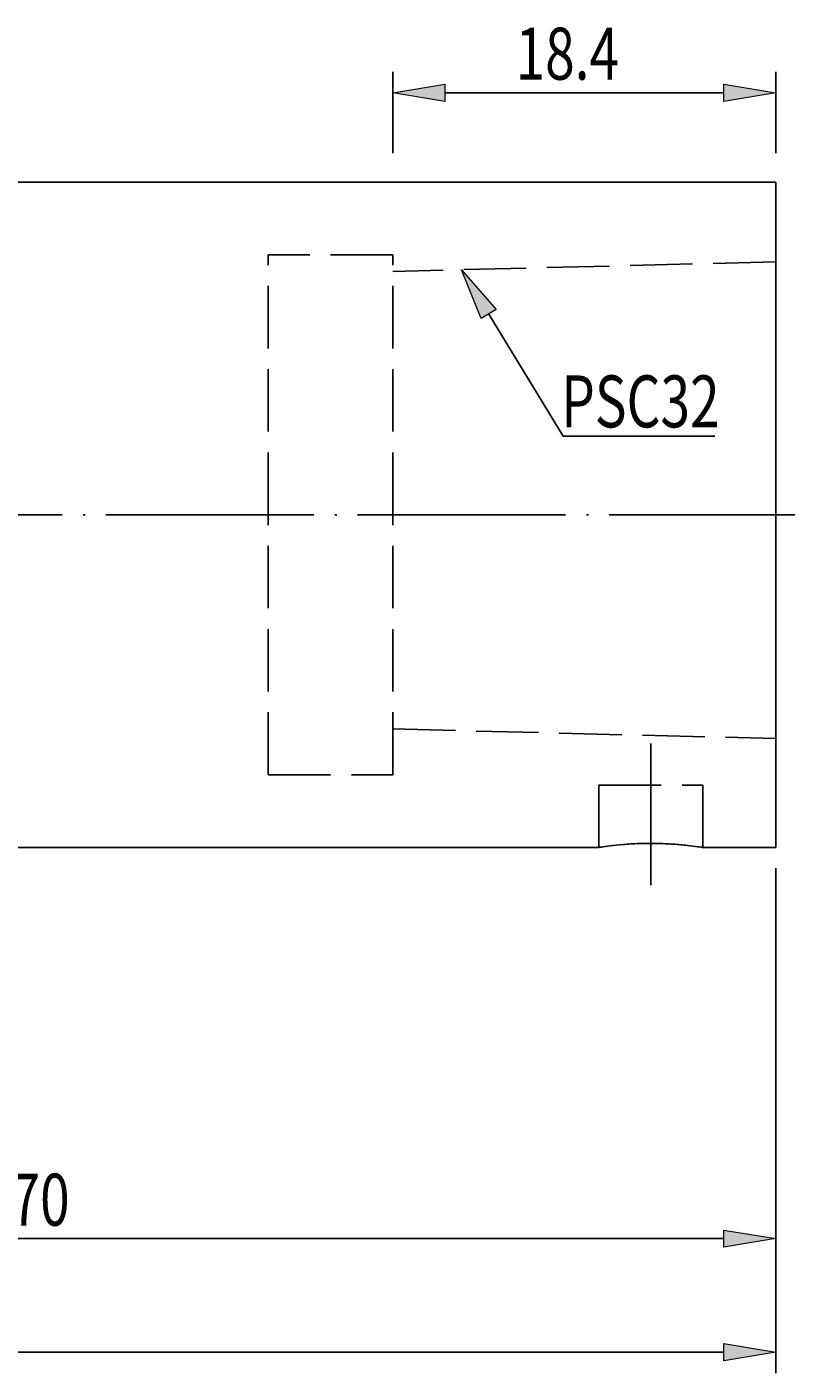
# Model space of a CAD drawing. Units: millimetres. Extents: x 5 to 292, y -203 to -7.
# Drawn here: x 149 to 186, y -124 to -60 of the extents above; entities that cross this region are included whole.
import ezdxf

# ---------------------------------------------------------------- set-up
doc = ezdxf.new("R2010")
doc.units = ezdxf.units.MM
doc.header["$MEASUREMENT"] = 0
for name, pattern in [('AI-Linetype-0', [4, 3, -1]), ('AI-Linetype-1', [4, 3, -1]), ('AI-Linetype-10', [4, 3, -1]), ('AI-Linetype-11', [12.003528, 10, -1, 0.003528, -1]), ('AI-Linetype-12', [12.003528, 10, -1, 0.003528, -1]), ('AI-Linetype-2', [4, 3, -1]), ('AI-Linetype-3', [4, 3, -1]), ('AI-Linetype-4', [4, 3, -1]), ('AI-Linetype-5', [4, 3, -1]), ('AI-Linetype-6', [4, 3, -1]), ('AI-Linetype-7', [4, 3, -1]), ('AI-Linetype-8', [4, 3, -1]), ('AI-Linetype-9', [4, 3, -1])]:
    doc.linetypes.add(name, pattern=pattern)
doc.layers.add('Ebene 1', color=7, linetype='Continuous', lineweight=0)

# ---------------------------------------------------------------- blocks, each defined once
blk = doc.blocks.new('Block_0')
at = {"layer": 'Ebene 1', "true_color": 0x6ec6d9, "transparency": 33554687}
h = blk.add_hatch(color=133, dxfattribs=at)
h.dxf.hatch_style = 2
h.paths.add_polyline_path([(171.127, -73.76), (170.178, -71.41), (171.838, -73.325)])
at = {"layer": 'Ebene 1'}
blk.add_lwpolyline([(171.127, -73.76), (170.178, -71.41), (171.838, -73.325), (171.838, -73.325)], close=True, dxfattribs=at)
at = {"layer": 'Ebene 1', "color": 133, "lineweight": 25, "true_color": 0x6ec6d9}
blk.add_lwpolyline([(171.483, -73.543), (175.071, -79.409), (182.351, -79.409)], dxfattribs=at)
blk = doc.blocks.new('Block_2')
at = {"layer": 'Ebene 1', "true_color": 0x6ec6d9, "transparency": 33554687}
h = blk.add_hatch(color=133, dxfattribs=at)
h.dxf.hatch_style = 2
h.paths.add_polyline_path([(169.382, -62.481), (169.382, -63.314), (166.882, -62.897)])
h = blk.add_hatch(color=133, dxfattribs=at)
h.dxf.hatch_style = 2
h.paths.add_polyline_path([(182.782, -63.314), (182.782, -62.481), (185.282, -62.897)])
at = {"layer": 'Ebene 1', "color": 133, "lineweight": 25, "true_color": 0x6ec6d9}
for p, q in [((166.882, -65.802), (166.882, -61.897)), ((185.282, -65.802), (185.282, -61.897)), ((169.382, -62.897), (182.782, -62.897))]:
    blk.add_line(p, q, dxfattribs=at)
at = {"layer": 'Ebene 1'}
for points in [[(169.382, -62.481), (169.382, -63.314), (166.882, -62.897), (166.882, -62.897)], [(182.782, -63.314), (182.782, -62.481), (185.282, -62.897), (185.282, -62.897)]]:
    blk.add_lwpolyline(points, close=True, dxfattribs=at)
at = {"layer": 'Ebene 1', "insert": (172.779, -62.272), "char_height": 0.2, "attachment_point": 7}
blk.add_mtext('\\C85;\\c3060582;\\FMyriad Pro|b0|i0|c1;\\H2.500000;\\W0.750000;18.4', dxfattribs=at)
blk = doc.blocks.new('Block_3')
at = {"layer": 'Ebene 1', "true_color": 0x6ec6d9, "transparency": 33554687}
h = blk.add_hatch(color=133, dxfattribs=at)
h.dxf.hatch_style = 2
h.paths.add_polyline_path([(117.782, -117.589), (117.782, -118.422), (115.282, -118.005)])
h = blk.add_hatch(color=133, dxfattribs=at)
h.dxf.hatch_style = 2
h.paths.add_polyline_path([(182.782, -118.422), (182.782, -117.589), (185.282, -118.005)])
at = {"layer": 'Ebene 1', "color": 133, "lineweight": 25, "true_color": 0x6ec6d9}
for p, q in [((185.282, -100.193), (185.282, -119.005)), ((115.282, -115.693), (115.282, -119.005)), ((117.782, -118.005), (182.782, -118.005))]:
    blk.add_line(p, q, dxfattribs=at)
at = {"layer": 'Ebene 1'}
for points in [[(117.782, -117.589), (117.782, -118.422), (115.282, -118.005), (115.282, -118.005)], [(182.782, -118.422), (182.782, -117.589), (185.282, -118.005), (185.282, -118.005)]]:
    blk.add_lwpolyline(points, close=True, dxfattribs=at)
at = {"layer": 'Ebene 1', "insert": (148.496, -117.38), "char_height": 0.2, "attachment_point": 7}
blk.add_mtext('\\C85;\\c3060582;\\FMyriad Pro|b0|i0|c1;\\H2.500000;\\W0.750000;70', dxfattribs=at)
blk = doc.blocks.new('Block_4')
at = {"layer": 'Ebene 1', "true_color": 0x6ec6d9, "transparency": 33554687}
h = blk.add_hatch(color=133, dxfattribs=at)
h.dxf.hatch_style = 2
h.paths.add_polyline_path([(182.782, -123.886), (182.782, -123.052), (185.282, -123.469)])
at = {"layer": 'Ebene 1', "color": 133, "lineweight": 25, "true_color": 0x6ec6d9}
for p, q in [((185.282, -100.193), (185.282, -124.469)), ((182.782, -123.469), (79.782, -123.469))]:
    blk.add_line(p, q, dxfattribs=at)
at = {"layer": 'Ebene 1'}
blk.add_lwpolyline([(182.782, -123.886), (182.782, -123.052), (185.282, -123.469), (185.282, -123.469)], close=True, dxfattribs=at)

msp = doc.modelspace()

# ---------------------------------------------------------------- linework, layer by layer
at = {"layer": 'Ebene 1', "color": 2, "lineweight": 25, "true_color": 0xf3e600}
for p, q in [((185.282, -67.193), (146.282, -67.193)), ((185.282, -83.193), (185.282, -67.193)), ((185.282, -99.193), (185.282, -83.193)), ((146.282, -99.193), (176.782, -99.193)), ((181.75, -99.193), (185.282, -99.193))]:
    msp.add_line(p, q, dxfattribs=at)
at = {"layer": 'Ebene 1', "color": 85, "linetype": 'AI-Linetype-0', "lineweight": 25, "true_color": 0x66b32e}
msp.add_line((160.882, -83.193), (160.882, -70.693), dxfattribs=at)
at = {"layer": 'Ebene 1', "color": 85, "linetype": 'AI-Linetype-6', "lineweight": 25, "true_color": 0x66b32e}
msp.add_line((166.882, -70.693), (160.882, -70.693), dxfattribs=at)
at = {"layer": 'Ebene 1', "color": 85, "linetype": 'AI-Linetype-2', "lineweight": 25, "true_color": 0x66b32e}
msp.add_line((166.882, -83.193), (166.882, -70.693), dxfattribs=at)
at = {"layer": 'Ebene 1', "color": 85, "linetype": 'AI-Linetype-7', "lineweight": 25, "true_color": 0x66b32e}
msp.add_line((185.282, -71.031), (166.882, -71.493), dxfattribs=at)
at = {"layer": 'Ebene 1', "color": 215, "linetype": 'AI-Linetype-12', "lineweight": 25, "true_color": 0xa6529a}
msp.add_line((187.282, -83.193), (75.282, -83.193), dxfattribs=at)
at = {"layer": 'Ebene 1', "color": 85, "linetype": 'AI-Linetype-1', "lineweight": 25, "true_color": 0x66b32e}
msp.add_line((160.882, -95.693), (160.882, -83.193), dxfattribs=at)
at = {"layer": 'Ebene 1', "color": 85, "linetype": 'AI-Linetype-3', "lineweight": 25, "true_color": 0x66b32e}
msp.add_line((166.882, -95.693), (166.882, -83.193), dxfattribs=at)
at = {"layer": 'Ebene 1', "color": 85, "linetype": 'AI-Linetype-8', "lineweight": 25, "true_color": 0x66b32e}
msp.add_line((166.882, -93.493), (185.282, -93.955), dxfattribs=at)
at = {"layer": 'Ebene 1', "color": 215, "linetype": 'AI-Linetype-11', "lineweight": 25, "true_color": 0xa6529a}
msp.add_line((179.282, -94.193), (179.282, -101.012), dxfattribs=at)
at = {"layer": 'Ebene 1', "color": 85, "linetype": 'AI-Linetype-5', "lineweight": 25, "true_color": 0x66b32e}
msp.add_line((160.882, -95.693), (166.882, -95.693), dxfattribs=at)
at = {"layer": 'Ebene 1', "color": 85, "linetype": 'AI-Linetype-4', "lineweight": 25, "true_color": 0x66b32e}
msp.add_line((176.782, -96.193), (181.782, -96.193), dxfattribs=at)
at = {"layer": 'Ebene 1', "color": 85, "linetype": 'AI-Linetype-9', "lineweight": 25, "true_color": 0x66b32e}
msp.add_line((176.782, -96.193), (176.782, -99.193), dxfattribs=at)
at = {"layer": 'Ebene 1', "color": 85, "linetype": 'AI-Linetype-10', "lineweight": 25, "true_color": 0x66b32e}
msp.add_line((181.782, -99.193), (181.782, -96.193), dxfattribs=at)
at = {"layer": 'Ebene 1', "color": 2, "lineweight": 25, "true_color": 0xf3e600}
msp.add_open_spline([(176.782, -99.193), (176.809, -99.189), (176.837, -99.184), (176.921, -99.172), (177.005, -99.16), (177.147, -99.139), (177.321, -99.118), (177.497, -99.096), (177.707, -99.073), (177.944, -99.053), (178.181, -99.033), (178.446, -99.016), (178.721, -99.006), (178.995, -98.997), (179.279, -98.994), (179.557, -98.999), (179.833, -99.004), (180.104, -99.016), (180.355, -99.033), (180.607, -99.05), (180.839, -99.072), (181.036, -99.094), (181.234, -99.115), (181.396, -99.137), (181.527, -99.155), (181.658, -99.174), (181.758, -99.189), (181.765, -99.19), (181.768, -99.191), (181.759, -99.189), (181.75, -99.188)], degree=3, knots=[0, 0, 0, 0, 1, 1, 1, 2, 2, 2, 3, 3, 3, 4, 4, 4, 5, 5, 5, 6, 6, 6, 7, 7, 7, 8, 8, 8, 9, 9, 9, 10, 10, 10, 10], dxfattribs=at)

# ---------------------------------------------------------------- block references
at = {"layer": 'Ebene 1'}
for name in ['Block_2', 'Block_0', 'Block_4', 'Block_3']:
    msp.add_blockref(name, (0, 0), dxfattribs=at)

# ---------------------------------------------------------------- texts
at = {"layer": 'Ebene 1', "insert": (174.969, -78.992), "char_height": 0.2, "attachment_point": 7}
msp.add_mtext('\\C133;\\c14272110;\\FMyriad Pro|b0|i0|c1;\\H2.500000;\\W0.750000;PSC32', dxfattribs=at)

doc.saveas('drawing.dxf')
